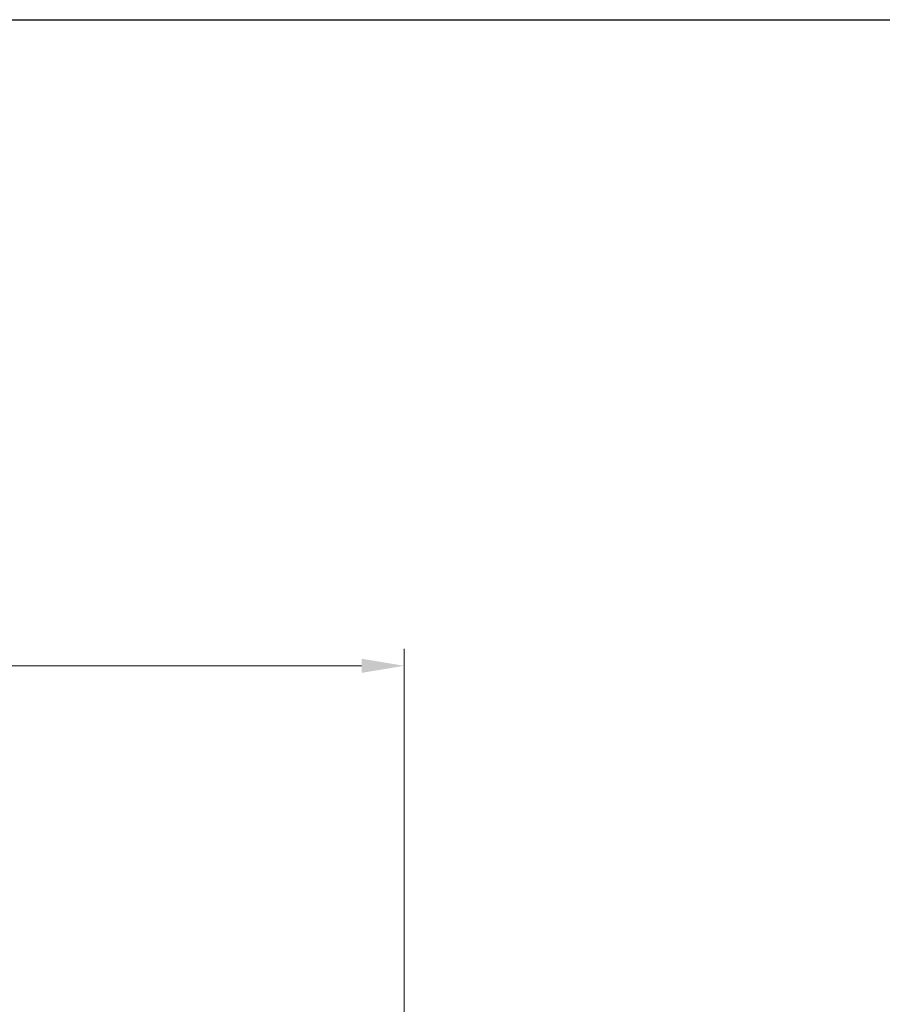
# Model space of a CAD drawing. Units: millimetres. Extents: x 2.7 to 96.3, y 2.7 to 67.3.
# Drawn here: x 48.5 to 65.4, y 48.1 to 67.3 of the extents above; entities that cross this region are included whole.
import ezdxf

# ---------------------------------------------------------------- set-up
doc = ezdxf.new("R2010")
doc.units = ezdxf.units.MM
doc.header["$LTSCALE"] = 0.333333
doc.layers.add('Dimension (ISO)', color=7, linetype='Continuous', lineweight=18, true_color=0x000040)
doc.layers.add('Sketch Geometry (ANSI)', color=7, linetype='Continuous', lineweight=25)
doc.styles.add('Samuel Heath (ISO)', font='tahoma.ttf')
doc.dimstyles.new('Samuel Heath (ISO)', dxfattribs={"dimscale": 0.333333, "dimtxt": 2.5, "dimasz": 2.5, "dimexe": 1, "dimexo": 1.5, "dimgap": 0.762, "dimtad": 0, "dimtih": 1, "dimtoh": 1, "dimrnd": 1e-08, "dimzin": 0, "dimdsep": 46, "dimtxsty": 'Samuel Heath (ISO)', "dimcen": 0.09, "dimdle": 10, "dimclrd": 256, "dimclre": 256, "dimclrt": 256, "dimazin": 0, "dimtfac": 1.2, "dimtmove": 0, "dimatfit": 3, "dimfxl": 1, "dimtolj": 1, "dimtzin": 0, "dimlwd": 15, "dimlwe": 15, "dimarcsym": 0})

# ---------------------------------------------------------------- blocks, each defined once
blk = doc.blocks.new('Borders Default Border')
at = {"layer": 'Sketch Geometry (ANSI)', "flags": 128}
blk.add_lwpolyline([(8, 8), (8, 202), (289, 202), (289, 8), (8, 8)], dxfattribs=at)
blk = doc.blocks.new('*D7')
at = {"layer": 'Defpoints', "color": 0, "transparency": 16777216}
for p in [(56.042, 54.729), (56.042, 45.394), (31.042, 41.144)]:
    blk.add_point(p, dxfattribs=at)
at = {"layer": 'Dimension (ISO)', "color": 176, "lineweight": 15, "true_color": 0x000080, "transparency": 16777216}
for p, q in [((31.042, 41.644), (31.042, 55.062)), ((56.042, 45.894), (56.042, 55.062)), ((31.876, 54.729), (41.708, 54.729)), ((55.209, 54.729), (45.377, 54.729))]:
    blk.add_line(p, q, dxfattribs=at)
at = {"layer": 'Dimension (ISO)', "color": 176, "true_color": 0x000080, "transparency": 16777216}
for points in [[(31.876, 54.868), (31.876, 54.59), (31.042, 54.729)], [(55.209, 54.868), (55.209, 54.59), (56.042, 54.729)]]:
    blk.add_solid(points, dxfattribs=at)
at = {"layer": 'Dimension (ISO)', "color": 176, "lineweight": 18, "true_color": 0x000080, "transparency": 16777216, "char_height": 0.8333, "attachment_point": 2, "style": 'Samuel Heath (ISO)'}
for s, insert in [('\\A1; 25.00', (43.542, 55.851)), ('\\A1;[1]', (43.542, 54.475))]:
    blk.add_mtext(s, dxfattribs=dict(at, insert=insert))

msp = doc.modelspace()

# ---------------------------------------------------------------- block references
at = {"xscale": 0.3333333333333333, "yscale": 0.3333333333333333, "zscale": 0.3333333333333333}
msp.add_blockref('Borders Default Border', (0, 0), dxfattribs=at)

# ---------------------------------------------------------------- dimensions: what is measured, and where the dimension line sits
at = {"layer": 'Dimension (ISO)', "color": 176, "lineweight": 18, "true_color": 0x000080}
dim = msp.add_linear_dim(base=(56.042, 54.729), p1=(31.042, 41.144), p2=(56.042, 45.394), angle=180, text=' <>\\X[1]', dimstyle='Samuel Heath (ISO)', override={"dimgap": 0.762, "dimtih": 0, "dimtoh": 0, "dimdec": 2, "dimpost": '\\X', "dimtol": 0, "dimlim": 0, "dimtp": 0, "dimtm": 0, "dimtdec": 2, "dimtofl": 0, "dimatfit": 1, "dimtvp": -0.25}, dxfattribs=at)
dim.commit()
dim.dimension.update_dxf_attribs({"geometry": '*D7', "text_midpoint": (43.542, 54.729), "dimtype": 160})

doc.saveas('drawing.dxf')
